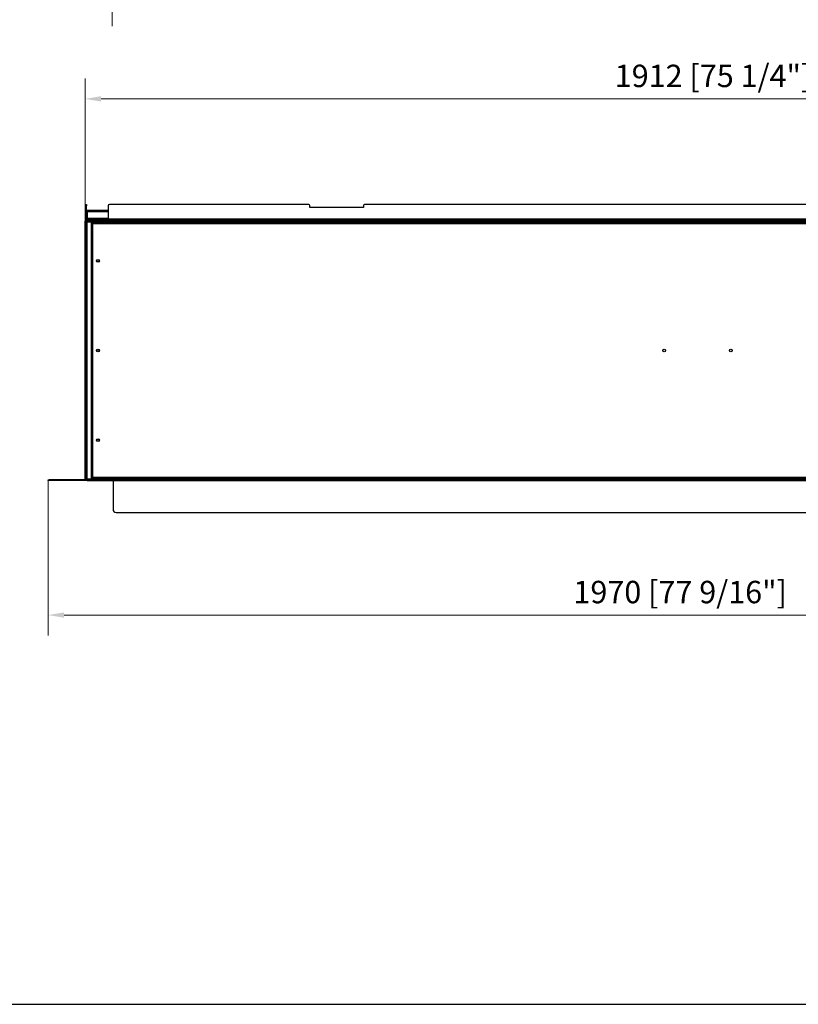
# Model space of a CAD drawing. Units: millimetres. Extents: x 1513 to 5939, y 444 to 3639.
# Drawn here: x 3212 to 4428, y 444 to 1982 of the extents above; entities that cross this region are included whole.
import ezdxf

# ---------------------------------------------------------------- set-up
doc = ezdxf.new("R2010")
doc.units = ezdxf.units.MM
doc.layers.add('KO', color=7, linetype='Continuous', lineweight=30)
doc.layers.add('PLA_wymiar', color=7, linetype='Continuous', lineweight=18, true_color=0xff4646)
doc.styles.add('Tekst_wymiaru (PLA_colour)', font='tahoma.ttf')
doc.dimstyles.new('PLANIKA_colour', dxfattribs={"dimscale": 10, "dimtxt": 3.5, "dimasz": 2.5, "dimexe": 3.175, "dimexo": 0, "dimgap": 0.762, "dimtad": 1, "dimdec": 0, "dimrnd": 1e-08, "dimtxsty": 'Tekst_wymiaru (PLA_colour)', "dimcen": 0.09, "dimdle": 10, "dimclrd": 256, "dimclre": 256, "dimclrt": 256, "dimadec": 1, "dimazin": 2, "dimtfac": 0.8, "dimtdec": 0, "dimtmove": 0, "dimatfit": 3, "dimfxl": 0, "dimtolj": 1, "dimlwd": -1, "dimlwe": -1, "dimarcsym": 0})

# ---------------------------------------------------------------- blocks, each defined once
blk = doc.blocks.new('*D74')
at = {"layer": 'Defpoints', "color": 0, "transparency": 16777216}
for p in [(3355.8, 2489.9), (5225.8, 2480.9), (5225.8, 2002.9)]:
    blk.add_point(p, dxfattribs=at)
at = {"layer": 'PLA_wymiar', "transparency": 16777216}
for p, q in [((3355.8, 2489.9), (3355.8, 1971.2)), ((5225.8, 2480.9), (5225.8, 1971.2)), ((3380.8, 2002.9), (5200.8, 2002.9))]:
    blk.add_line(p, q, dxfattribs=at)
for points in [[(3380.8, 2007.1), (3380.8, 1998.7), (3355.8, 2002.9)], [(5200.8, 2007.1), (5200.8, 1998.7), (5225.8, 2002.9)]]:
    blk.add_solid(points, dxfattribs=at)
at = {"layer": 'PLA_wymiar', "color": 11, "true_color": 0xff8080, "transparency": 16777216, "insert": (4278, 2056.3), "char_height": 35, "attachment_point": 2, "style": 'Tekst_wymiaru (PLA_colour)'}
blk.add_mtext('\\A1;1870 [73 5/8"]', dxfattribs=at)
blk = doc.blocks.new('*D72')
at = {"layer": 'Defpoints', "color": 0, "transparency": 16777216}
for p in [(3313.8, 1857.9), (5225.8, 1693.1), (3313.8, 1666.8)]:
    blk.add_point(p, dxfattribs=at)
at = {"layer": 'PLA_wymiar', "transparency": 16777216}
for p, q in [((3313.8, 1666.8), (3313.8, 1889.6)), ((5225.8, 1693.1), (5225.8, 1889.6)), ((5200.8, 1857.9), (3338.8, 1857.9))]:
    blk.add_line(p, q, dxfattribs=at)
for points in [[(3338.8, 1862.1), (3338.8, 1853.7), (3313.8, 1857.9)], [(5200.8, 1862.1), (5200.8, 1853.7), (5225.8, 1857.9)]]:
    blk.add_solid(points, dxfattribs=at)
at = {"layer": 'PLA_wymiar', "color": 11, "true_color": 0xff8080, "transparency": 16777216, "insert": (4294.5, 1911.3), "char_height": 35, "attachment_point": 2, "style": 'Tekst_wymiaru (PLA_colour)'}
blk.add_mtext('\\A1;1912 [75 1/4"]', dxfattribs=at)
blk = doc.blocks.new('*D73')
at = {"layer": 'Defpoints', "color": 0, "transparency": 16777216}
for p in [(5225.8, 1670.1), (3255.8, 1262.1), (3255.8, 1052.1)]:
    blk.add_point(p, dxfattribs=at)
at = {"layer": 'PLA_wymiar', "transparency": 16777216}
for p, q in [((5225.8, 1670.1), (5225.8, 1020.3)), ((3255.8, 1262.1), (3255.8, 1020.3)), ((5200.8, 1052.1), (3280.8, 1052.1))]:
    blk.add_line(p, q, dxfattribs=at)
for points in [[(3280.8, 1056.2), (3280.8, 1047.9), (3255.8, 1052.1)], [(5200.8, 1056.2), (5200.8, 1047.9), (5225.8, 1052.1)]]:
    blk.add_solid(points, dxfattribs=at)
at = {"layer": 'PLA_wymiar', "color": 11, "true_color": 0xff8080, "transparency": 16777216, "insert": (4243.2, 1105.5), "char_height": 35, "attachment_point": 2, "style": 'Tekst_wymiaru (PLA_colour)'}
blk.add_mtext('\\A1;1970 [77 9/16"]', dxfattribs=at)

msp = doc.modelspace()

# ---------------------------------------------------------------- linework, layer by layer
at = {"color": 7, "linetype": 'Continuous', "lineweight": 25}
for p, q in [((3314.8, 1693.1), (3315.8, 1693.1)), ((3314.8, 1691.1), (3314.8, 1693.1)), ((3315.8, 1691.1), (3314.8, 1691.1)), ((3314.8, 1670.1), (3314.8, 1691.1)), ((3315.8, 1693.1), (3315.8, 1691.1)), ((3315.8, 1670.1), (3315.8, 1691.1)), ((3349.8, 1691.1), (3349.8, 1670.1)), ((3663.3, 1693.1), (3351.8, 1693.1)), ((3664.8, 1688.1), (3664.8, 1691.6)), ((3748.8, 1691.6), (3748.8, 1688.1)), ((4790.3, 1693.1), (3750.3, 1693.1)), ((3316.8, 1682.1), (3316.8, 1684.1)), ((3316.8, 1684.1), (3349.8, 1684.1)), ((3316.8, 1682.1), (3316.8, 1671.1)), ((3316.8, 1682.1), (3349.8, 1682.1)), ((3748.8, 1688.1), (3664.8, 1688.1)), ((3313.8, 1668.1), (3313.8, 1667.1)), ((3314.8, 1668.1), (3313.8, 1668.1)), ((3314.8, 1667.1), (3313.8, 1667.1)), ((3313.8, 1666.8), (3314.8, 1666.8)), ((3313.8, 1664.8), (3313.8, 1666.8)), ((3314.8, 1664.8), (3313.8, 1664.8)), ((3313.8, 1265.4), (3313.8, 1664.8)), ((3315.8, 1670.1), (3314.8, 1670.1)), ((3314.8, 1668.1), (3314.8, 1669.1)), ((3314.8, 1669.1), (3316.8, 1669.1)), ((3314.8, 1668.1), (3314.8, 1667.1)), ((5225.8, 1668.1), (3314.8, 1668.1)), ((5225.8, 1667.1), (3314.8, 1667.1)), ((3314.8, 1666.8), (3314.8, 1667.1)), ((3314.8, 1666.8), (3314.8, 1263.4)), ((3315.8, 1666.8), (3314.8, 1666.8)), ((3315.8, 1666.8), (3315.8, 1263.4)), ((3316.8, 1671.1), (3316.8, 1670.1)), ((3349.8, 1671.1), (3316.8, 1671.1)), ((3316.8, 1669.1), (3316.8, 1670.1)), ((3316.8, 1670.1), (3318.8, 1670.1)), ((3316.8, 1669.1), (3316.8, 1668.1)), ((3316.8, 1669.1), (3347.3, 1669.1)), ((3316.8, 1666.1), (5223.8, 1666.1)), ((3316.8, 1264.1), (3316.8, 1666.1)), ((3318.8, 1670.1), (3318.8, 1669.1)), ((3349.8, 1670.1), (3318.8, 1670.1)), ((3323.8, 1664.6), (3324.8, 1664.6)), ((3323.8, 1663.6), (3323.8, 1664.6)), ((3324.8, 1663.6), (3323.8, 1663.6)), ((3323.8, 1663.6), (3323.8, 1663.1)), ((3323.8, 1267.1), (3323.8, 1663.1)), ((3323.8, 1663.1), (3325.3, 1663.1)), ((3324.8, 1664.6), (3324.8, 1663.6)), ((3324.8, 1663.1), (3324.8, 1663.6)), ((3325.3, 1662.6), (3325.3, 1664.6)), ((5215.3, 1664.6), (3325.3, 1664.6)), ((3325.3, 1662.6), (3325.3, 1267.6)), ((5215.3, 1662.6), (3325.3, 1662.6)), ((3347.3, 1668.1), (3347.3, 1669.1)), ((3347.3, 1669.1), (3349.3, 1669.1)), ((3349.3, 1669.1), (3349.3, 1668.1)), ((3349.8, 1669.1), (3349.3, 1669.1)), ((5190.8, 1670.1), (3349.8, 1670.1)), ((3349.8, 1668.1), (3349.8, 1670.1)), ((3255.8, 1262.1), (3255.8, 1263.1)), ((3255.8, 1263.1), (3257.8, 1263.1)), ((3257.8, 1262.1), (3255.8, 1262.1)), ((3257.8, 1263.1), (3257.8, 1262.1)), ((3314.8, 1263.1), (3257.8, 1263.1)), ((3314.8, 1262.1), (3257.8, 1262.1)), ((3313.8, 1265.4), (3314.8, 1265.4)), ((3313.8, 1263.4), (3313.8, 1265.4)), ((3314.8, 1263.4), (3313.8, 1263.4)), ((3315.8, 1263.4), (3314.8, 1263.4)), ((3314.8, 1263.1), (3314.8, 1263.4)), ((3314.8, 1262.1), (3314.8, 1263.1)), ((3314.8, 1263.1), (3316.8, 1263.1)), ((3316.8, 1262.1), (3314.8, 1262.1)), ((5223.8, 1264.1), (3316.8, 1264.1)), ((3316.8, 1263.1), (3316.8, 1262.1)), ((3316.8, 1263.1), (5223.8, 1263.1)), ((3316.8, 1262.1), (5223.8, 1262.1)), ((3325.3, 1267.1), (3323.8, 1267.1)), ((3323.8, 1267.1), (3323.8, 1266.6)), ((3323.8, 1266.6), (3324.8, 1266.6)), ((3323.8, 1265.6), (3323.8, 1266.6)), ((3324.8, 1265.6), (3323.8, 1265.6)), ((3324.8, 1267.1), (3324.8, 1266.6)), ((3324.8, 1266.6), (3324.8, 1265.6)), ((3325.3, 1267.6), (5215.3, 1267.6)), ((3325.3, 1265.6), (3325.3, 1267.6)), ((3325.3, 1265.6), (5215.3, 1265.6)), ((3357.3, 1262.1), (3357.3, 1217.1)), ((3362.3, 1212.1), (5178.3, 1212.1))]:
    msp.add_line(p, q, dxfattribs=at)
at = {"color": 7, "linetype": 'Continuous', "lineweight": 25, "flags": 128}
for points in [[(3314.9, 1667), (3314.8, 1666.8), (3314.8, 1666.8)], [(3314.8, 1263.4), (3314.8, 1263.3), (3314.9, 1263.1)]]:
    msp.add_lwpolyline(points, dxfattribs=at)
at = {"color": 7, "linetype": 'Continuous', "lineweight": 25}
for centre, radius in [((3333.8, 1605.1), 2.15), ((3333.8, 1605.1), 1.7), ((3333.8, 1465.1), 2.15), ((3333.8, 1465.1), 1.7), ((4218.3, 1465.1), 2.15), ((4322.3, 1465.1), 2.15), ((3333.8, 1325.1), 2.15), ((3333.8, 1325.1), 1.7)]:
    msp.add_circle(centre, radius, dxfattribs=at)
for centre, radius, start, end in [((3351.8, 1691.1), 2, 90, 180), ((3663.3, 1691.6), 1.5, 0, 90), ((3750.3, 1691.6), 1.5, 90, 180), ((3316.8, 1670.1), 2, 180, 210), ((3316.8, 1670.1), 1, 180, 270), ((3362.3, 1217.1), 5, 180, 270)]:
    msp.add_arc(centre, radius, start, end, dxfattribs=at)
for points, knots in [([(3316.8, 1666.1), (3316.6, 1666.2), (3316.5, 1666.3), (3316.1, 1666.6), (3316, 1666.7), (3315.6, 1666.9), (3315.5, 1666.9), (3315.1, 1667), (3315, 1667.1), (3314.8, 1667.1)], [0, 0, 0, 0, 0.25, 0.25, 0.5, 0.5, 0.75, 0.75, 1, 1, 1, 1]), ([(3315.8, 1666.8), (3315.8, 1666.7), (3315.8, 1666.6), (3315.9, 1666.5), (3316, 1666.5), (3316.3, 1666.3), (3316.5, 1666.2), (3316.8, 1666.1)], [0, 0, 0, 0, 0.25, 0.25, 0.5, 0.5, 1, 1, 1, 1]), ([(3314.8, 1263.1), (3315, 1263.1), (3315.1, 1263.1), (3315.5, 1263.2), (3315.6, 1263.3), (3316, 1263.4), (3316.1, 1263.6), (3316.5, 1263.8), (3316.6, 1263.9), (3316.8, 1264.1)], [0, 0, 0, 0, 0.25, 0.25, 0.5, 0.5, 0.75, 0.75, 1, 1, 1, 1]), ([(3316.8, 1264.1), (3316.7, 1264), (3316.5, 1263.9), (3316.3, 1263.8), (3316.2, 1263.8), (3315.9, 1263.6), (3315.8, 1263.5), (3315.8, 1263.4)], [0, 0, 0, 0, 0.25, 0.25, 0.5, 0.5, 1, 1, 1, 1])]:
    msp.add_open_spline(points, degree=3, knots=knots, dxfattribs=at)
at = {"layer": 'KO'}
msp.add_lwpolyline([(1513.4, 444.4), (5939.3, 444.4), (5939.3, 3638.8), (1513.4, 3638.8)], close=True, dxfattribs=at)

# ---------------------------------------------------------------- dimensions: what is measured, and where the dimension line sits
at = {"layer": 'PLA_wymiar'}
for base, p1, p2, picture, middle in [((5225.8, 2002.9), (3355.8, 2489.9), (5225.8, 2480.9), '*D74', (4278, 2002.9)), ((3313.8, 1857.9), (5225.8, 1693.1), (3313.8, 1666.8), '*D72', (4294.5, 1857.9)), ((3255.8, 1052.1), (5225.8, 1670.1), (3255.8, 1262.1), '*D73', (4243.2, 1052.1))]:
    dim = msp.add_linear_dim(base=base, p1=p1, p2=p2, dimstyle='PLANIKA_colour', override={"dimtdec": 2, "dimtofl": 0, "dimatfit": 1}, dxfattribs=at)
    dim.commit()
    dim.dimension.update_dxf_attribs({"geometry": picture, "text_midpoint": middle, "dimtype": 160})

doc.saveas('drawing.dxf')
